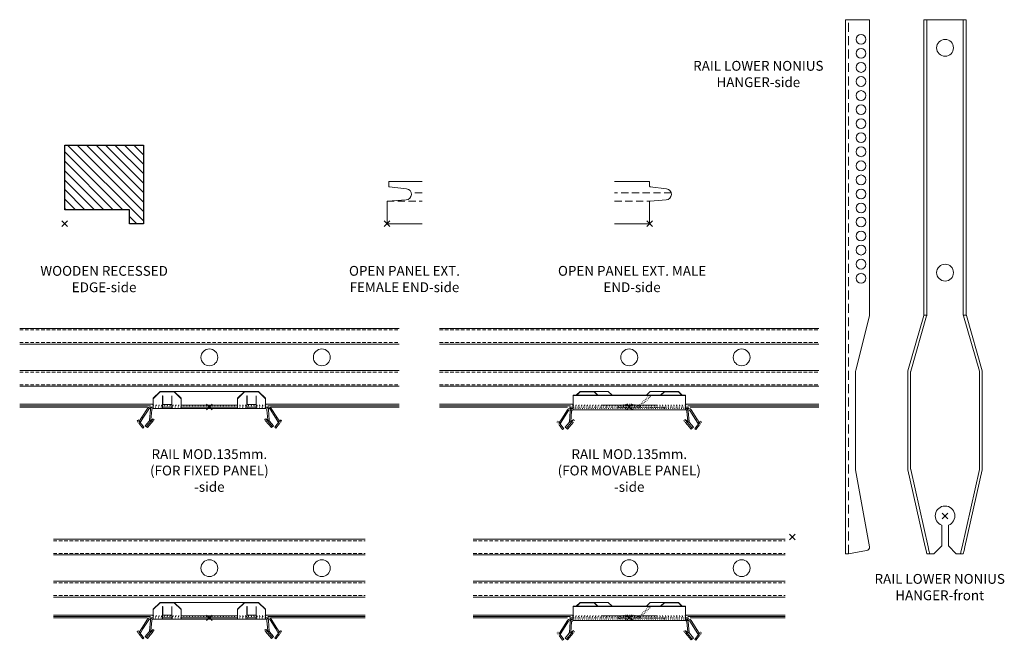
# Model space of a CAD drawing. Extents: x -421 to 922, y 271 to 861.
# Drawn here: x -53 to 298, y 490 to 711 of the extents above; entities that cross this region are included whole.
import ezdxf

# ---------------------------------------------------------------- set-up
doc = ezdxf.new("R2010")
doc.units = 0
doc.header["$PDMODE"] = 3
doc.header["$PDSIZE"] = -2
for name, pattern in [('DASHED', [19.05, 12.7, -6.35]), ('HIDDEN', [9.525, 6.35, -3.175]), ('PUNKT', [2, 0.5, -1.5])]:
    doc.linetypes.add(name, pattern=pattern)
doc.layers.get('0').update_dxf_attribs({"linetype": 'CONTINUOUS', "lineweight": 5})
for name, color, linetype, lineweight in [('CLIP', 132, 'CONTINUOUS', 15), ('HATCH', 9, 'CONTINUOUS', 15), ('PANEL EDGE PIECE', 41, 'CONTINUOUS', 30), ('PANEL SIDE', 43, 'CONTINUOUS', 15), ('RAIL', 253, 'CONTINUOUS', 9), ('SUSPENSIONS', 254, 'CONTINUOUS', 13), ('TEXT', 1, 'CONTINUOUS', 20)]:
    doc.layers.add(name, color=color, linetype=linetype, lineweight=lineweight)
doc.layers.add('NO SHOW', color=1, linetype='CONTINUOUS', lineweight=20, plot=False)
doc.layers.add('PH-72C', color=2, linetype='HIDDEN')
doc.styles.add('T3-20', font='simplex.shx', dxfattribs={"height": 50})

# ---------------------------------------------------------------- blocks, each defined once
blk = doc.blocks.new('WOODEN RECESSED EDGE-sec')
at = {"layer": 'HATCH', "linetype": 'ByBlock', "ltscale": 0.02}
h = blk.add_hatch(dxfattribs=at)
h.set_pattern_fill('ANSI31', color=256, scale=0.75, angle=90, style=0)
h.set_pattern_definition([(135, (759.1112, -428.046), (-1.683798, -1.683798), [])])
h.paths.add_polyline_path([(28, 28), (0, 28), (0, 5), (23, 5), (23, 0), (28, 0)])
at = {"layer": 'NO SHOW', "linetype": 'ByBlock'}
blk.add_point((0, 0), dxfattribs=at)
at = {"layer": 'PANEL EDGE PIECE'}
blk.add_lwpolyline([(28, 28), (28, 0), (23, 0), (23, 5), (0, 5), (0, 28)], close=True, dxfattribs=at)
blk = doc.blocks.new('RAIL MOD.111mm.-side')
at = {"layer": 'NO SHOW', "linetype": 'ByBlock'}
blk.add_point((0, 0), dxfattribs=at)
at = {"layer": 'RAIL', "linetype": 'ByBlock'}
for p, q in [((-55.5, 28), (55.5, 28)), ((-55.5, 22.39), (55.5, 22.39)), ((-55.5, 13), (55.5, 13)), ((-55.5, 7.39), (55.5, 7.39)), ((-55.5, 0.97), (-20.1, 0.97)), ((-55.5, 0.43), (-21.16, 0.43)), ((-55.5, 0), (-21.98, 0)), ((-20.1, 0.97), (-20.1, 0.71)), ((-20.1, 0.71), (-20, 0.71)), ((-10, 0.71), (10, 0.71)), ((20, 0.71), (20.1, 0.71)), ((20.1, 0.97), (55.5, 0.97)), ((20.1, 0.97), (20.1, 0.71)), ((21.16, 0.43), (55.5, 0.43)), ((21.98, 0), (55.5, 0))]:
    blk.add_line(p, q, dxfattribs=at)
at = {"layer": 'RAIL', "linetype": 'DASHED', "ltscale": 0.1}
for p, q in [((-55.5, 27.45), (55.5, 27.45)), ((-55.5, 22.94), (55.5, 22.94)), ((-55.5, 12.45), (55.5, 12.45)), ((-55.5, 7.94), (55.5, 7.94))]:
    blk.add_line(p, q, dxfattribs=at)
at = {"layer": 'RAIL', "linetype": 'PUNKT', "ltscale": 0.5}
for p, q in [((21.98, 0), (-21.98, 0)), ((-21.16, 0.43), (21.16, 0.43)), ((-20, 0.71), (-10, 0.71)), ((20, 0.71), (10, 0.71))]:
    blk.add_line(p, q, dxfattribs=at)
at = {"layer": 'RAIL', "linetype": 'ByBlock'}
for centre in [(0, 17.68), (40, 17.68)]:
    blk.add_circle(centre, 3, dxfattribs=at)
blk = doc.blocks.new('FIXED CLIP-front')
at = {"layer": 'CLIP', "extrusion": (0, 1, 0)}
for p, q in [((-20, 3.11), (-17.5, 5.5)), ((-17.5, 5.36), (-20, 2.96)), ((-17.5, 5.5), (-17.5, 5.36)), ((-17.5, 5.5), (-12.5, 5.5)), ((-17.5, 5.36), (-12.5, 5.36)), ((-16.65, 4.04), (-16.6, 4.04)), ((-16.65, 0.21), (-16.65, 4.04)), ((-16.6, 4.04), (-16.6, 3.75)), ((-16.6, 3.75), (-16.6, 0.91)), ((-13.4, 4.04), (-13.4, 3.75)), ((-13.35, 4.04), (-13.4, 4.04)), ((-13.4, 3.75), (-13.4, 0.91)), ((-13.35, 0.21), (-13.35, 4.04)), ((12.5, 5.5), (-12.5, 5.5)), ((-10, 3.11), (-12.5, 5.5)), ((-12.5, 5.5), (-12.5, 5.36)), ((-12.5, 5.36), (-10, 2.96)), ((10, 3.11), (12.5, 5.5)), ((12.5, 5.36), (10, 2.96)), ((17.5, 5.5), (12.5, 5.5)), ((12.5, 5.5), (12.5, 5.36)), ((17.5, 5.36), (12.5, 5.36)), ((13.35, 4.04), (13.4, 4.04)), ((13.35, 0.21), (13.35, 4.04)), ((13.4, 4.04), (13.4, 3.75)), ((13.4, 3.75), (13.4, 0.91)), ((16.6, 4.04), (16.6, 3.75)), ((16.65, 4.04), (16.6, 4.04)), ((16.6, 3.75), (16.6, 0.91)), ((16.65, 0.21), (16.65, 4.04)), ((17.5, 5.5), (17.5, 5.36)), ((20, 3.11), (17.5, 5.5)), ((17.5, 5.36), (20, 2.96)), ((-20, 0), (-21.16, 0)), ((-20, 2.96), (-20, 3.11)), ((-20, 2.96), (-20, 0.21)), ((-20, 0.21), (-20, -0.5)), ((-16.65, -0.5), (-16.65, 0.21)), ((-16.6, 0.91), (-13.4, 0.91)), ((-13.35, -0.5), (-13.35, 0.21)), ((-10, 2.96), (-10, 3.11)), ((-10, 2.96), (-10, 0.21)), ((-10, 0.21), (-10, -0.5)), ((10, 2.96), (10, 3.11)), ((10, 2.96), (10, 0.21)), ((10, 0.21), (10, -0.5)), ((13.35, -0.5), (13.35, 0.21)), ((16.6, 0.91), (13.4, 0.91)), ((16.65, -0.5), (16.65, 0.21)), ((20, 2.96), (20, 3.11)), ((20, 2.96), (20, 0.21)), ((20, 0.21), (20, -0.5)), ((20, 0), (21.16, 0)), ((-22, -0.46), (-24.04, -3.66)), ((-23.62, -3.93), (-21.58, -0.73)), ((-21.31, -4.72), (-21, -0.92)), ((-21.16, -0.5), (-20.87, -0.5)), ((-20.5, -0.96), (-20.8, -4.61)), ((-20, -0.5), (-16.65, -0.5)), ((-16.65, 0), (-13.35, 0)), ((-13.35, -0.5), (-16.65, -0.5)), ((-10, -0.5), (-13.35, -0.5)), ((-10, 0), (10, 0)), ((10, -0.5), (-10, -0.5)), ((10, -0.5), (13.35, -0.5)), ((13.35, 0), (16.65, 0)), ((16.65, -0.5), (13.35, -0.5)), ((20, -0.5), (16.65, -0.5)), ((20.5, -0.96), (20.8, -4.61)), ((21.16, -0.5), (20.87, -0.5)), ((21.31, -4.72), (21, -0.92)), ((23.62, -3.93), (21.58, -0.73)), ((22, -0.46), (24.04, -3.66)), ((-25, -4.98), (-23.3, -7.2)), ((-25, -5.8), (-23.7, -7.5)), ((-24.04, -3.66), (-24.84, -4.93)), ((-24.84, -4.93), (-24.42, -5.19)), ((-24.42, -5.19), (-23.62, -3.93)), ((-23.62, -3.93), (-24.04, -3.66)), ((-21.42, -5), (-22.83, -6.68)), ((-22.83, -6.68), (-21.43, -5)), ((-22.83, -6.68), (-22.83, -6.68)), ((-22.83, -6.68), (-22.07, -7.32)), ((-22.45, -7), (-20.06, -4.15)), ((-20, -4.85), (-22.07, -7.32)), ((-21.43, -5), (-21.42, -5)), ((-20.06, -4.15), (-21.42, -5)), ((20, -4.85), (22.07, -7.32)), ((22.45, -7), (20.06, -4.15)), ((20.06, -4.15), (21.42, -5)), ((21.42, -5), (22.83, -6.68)), ((21.43, -5), (21.42, -5)), ((22.83, -6.68), (21.43, -5)), ((22.83, -6.68), (22.07, -7.32)), ((22.83, -6.68), (22.83, -6.68)), ((25, -4.98), (23.3, -7.2)), ((23.62, -3.93), (24.04, -3.66)), ((24.42, -5.19), (23.62, -3.93)), ((25, -5.8), (23.7, -7.5)), ((24.04, -3.66), (24.84, -4.93)), ((24.84, -4.93), (24.42, -5.19)), ((-23.7, -7.5), (-23.3, -7.2)), ((23.7, -7.5), (23.3, -7.2))]:
    blk.add_line(p, q, dxfattribs=at)
at = {"layer": 'CLIP', "linetype": 'PUNKT', "ltscale": 0.1, "extrusion": (0, 1, 0)}
for p, q in [((-25.71, -4.88), (-25.31, -4.58)), ((-25.71, -4.88), (-25, -5.8)), ((-25.31, -4.58), (-25, -4.98)), ((-20.06, -4.15), (-19.68, -4.47)), ((-19.68, -4.47), (-20, -4.85)), ((20.06, -4.15), (19.68, -4.47)), ((19.68, -4.47), (20, -4.85)), ((25.31, -4.58), (25, -4.98)), ((25.71, -4.88), (25, -5.8)), ((25.71, -4.88), (25.31, -4.58))]:
    blk.add_line(p, q, dxfattribs=at)
at = {"layer": 'CLIP'}
for centre, radius, start, end in [((-21.16, -1), 1, 90, 147.5), ((21.16, -1), 1, 32.5, 90), ((-21.16, -1), 0.5, 90, 147.5), ((-20, -1), 1, 90, 175.2688), ((-20, -1), 0.5, 90, 175.2688), ((20, -1), 1, 4.7312, 90), ((20, -1), 0.5, 4.7312, 90), ((21.16, -1), 0.5, 32.5, 90), ((-24, -5.46), 1, 147.5, 157.5), ((-24, -5.46), 0.5, 147.5, 217.5), ((-21.81, -4.68), 0.5, 320, 355.2688), ((21.81, -4.68), 0.5, 184.7312, 220), ((24, -5.46), 0.5, 322.5, 32.5), ((24, -5.46), 1, 22.5, 32.5)]:
    blk.add_arc(centre, radius, start, end, dxfattribs=at)
at = {"layer": 'NO SHOW', "linetype": 'ByBlock'}
blk.add_point((0, 0), dxfattribs=at)
blk = doc.blocks.new('RAIL MOD.111mm.(FOR FIXED PANEL)-side')
at = {"linetype": 'ByBlock'}
for name in ['RAIL MOD.111mm.-side', 'FIXED CLIP-front']:
    blk.add_blockref(name, (0, 0), dxfattribs=at)
blk = doc.blocks.new('RAIL MOD.135mm.-side')
at = {"layer": 'NO SHOW', "linetype": 'ByBlock'}
blk.add_point((0, 0), dxfattribs=at)
at = {"layer": 'RAIL', "linetype": 'ByBlock'}
for p, q in [((-67.5, 28), (67.5, 28)), ((-67.5, 22.39), (67.5, 22.39)), ((-67.5, 13), (67.5, 13)), ((-67.5, 7.39), (67.5, 7.39)), ((-67.5, 0.97), (-20.1, 0.97)), ((-67.5, 0.43), (-21.16, 0.43)), ((-67.5, 0), (-21.98, 0)), ((-20.1, 0.97), (-20.1, 0.71)), ((-20.1, 0.71), (-20, 0.71)), ((-10, 0.71), (10, 0.71)), ((20, 0.71), (20.1, 0.71)), ((20.1, 0.97), (67.5, 0.97)), ((20.1, 0.97), (20.1, 0.71)), ((21.16, 0.43), (67.5, 0.43)), ((21.98, 0), (67.5, 0))]:
    blk.add_line(p, q, dxfattribs=at)
at = {"layer": 'RAIL', "linetype": 'DASHED', "ltscale": 0.1}
for p, q in [((-67.5, 27.45), (67.5, 27.45)), ((-67.5, 22.94), (67.5, 22.94)), ((-67.5, 12.45), (67.5, 12.45)), ((-67.5, 7.94), (67.5, 7.94))]:
    blk.add_line(p, q, dxfattribs=at)
at = {"layer": 'RAIL', "linetype": 'PUNKT', "ltscale": 0.5}
for p, q in [((21.98, 0), (-21.98, 0)), ((-21.16, 0.43), (21.16, 0.43)), ((-20, 0.71), (-10, 0.71)), ((20, 0.71), (10, 0.71))]:
    blk.add_line(p, q, dxfattribs=at)
at = {"layer": 'RAIL', "linetype": 'ByBlock'}
for centre in [(0, 17.68), (40, 17.68)]:
    blk.add_circle(centre, 3, dxfattribs=at)
blk = doc.blocks.new('RAIL MOD.135mm.(FOR FIXED PANEL)-side')
at = {"linetype": 'ByBlock'}
for name in ['RAIL MOD.135mm.-side', 'FIXED CLIP-front']:
    blk.add_blockref(name, (0, 0), dxfattribs=at)
blk = doc.blocks.new('MOVABLE CLIPS-front')
at = {"layer": 'CLIP', "extrusion": (0, 1, 0)}
for p, q in [((20, 4.2), (-20, 4.2)), ((-20, -1), (-20, 4.2)), ((20, 4.06), (-20, 4.06)), ((-18.86, 4.2), (-17.5, 5.5)), ((-17.5, 5.36), (-18.71, 4.2)), ((-12.5, 5.5), (-17.5, 5.5)), ((-17.5, 5.5), (-17.5, 5.36)), ((-12.5, 5.36), (-17.5, 5.36)), ((-12.5, 5.5), (-11.14, 4.2)), ((-12.5, 5.36), (-12.5, 5.5)), ((-7.5, 5.5), (-12.5, 5.5)), ((-11.29, 4.2), (-12.5, 5.36)), ((-6.14, 4.2), (-7.5, 5.5)), ((7.5, 5.5), (6.14, 4.2)), ((12.5, 5.5), (7.5, 5.5)), ((11.14, 4.2), (12.5, 5.5)), ((12.5, 5.36), (11.29, 4.2)), ((17.5, 5.5), (12.5, 5.5)), ((12.5, 5.5), (12.5, 5.36)), ((17.5, 5.36), (12.5, 5.36)), ((17.5, 5.36), (17.5, 5.5)), ((17.5, 5.5), (18.86, 4.2)), ((18.71, 4.2), (17.5, 5.36)), ((20, 4.2), (20, -1)), ((-22, -0.96), (-24.04, -4.16)), ((-23.62, -4.43), (-21.58, -1.23)), ((-21.31, -5.22), (-21, -1.42)), ((-21, -0.5), (-21.16, -0.5)), ((-21.16, -1), (-20.87, -1)), ((-21, 0), (-20, 0)), ((-21, -0.5), (-21, 0)), ((-20, -0.5), (-21, -0.5)), ((-20.5, -1.46), (-20.8, -5.11)), ((-20, -1), (21.16, -1)), ((21.16, -0.5), (20, -0.5)), ((20.5, -1.46), (20.8, -5.11)), ((21, 0), (21, -0.5)), ((21.31, -5.22), (21, -1.42)), ((23.62, -4.43), (21.58, -1.23)), ((22, -0.96), (24.04, -4.16)), ((-25, -5.48), (-23.3, -7.7)), ((-25, -6.3), (-23.7, -8)), ((-24.04, -4.16), (-24.84, -5.43)), ((-24.84, -5.43), (-24.42, -5.69)), ((-24.42, -5.69), (-23.62, -4.43)), ((-23.62, -4.43), (-24.04, -4.16)), ((-22.83, -7.18), (-21.43, -5.5)), ((-21.42, -5.5), (-22.83, -7.18)), ((-20, -4.72), (-22.38, -7.56)), ((-22, -7.88), (-20, -5.49)), ((-21.43, -5.5), (-21.42, -5.5)), ((-20, -4.61), (-21.42, -5.5)), ((20, -4.61), (21.42, -5.5)), ((20, -4.72), (22.38, -7.56)), ((22, -7.88), (20, -5.49)), ((21.43, -5.5), (21.42, -5.5)), ((25, -5.48), (23.3, -7.7)), ((23.62, -4.43), (24.04, -4.16)), ((24.42, -5.69), (23.62, -4.43)), ((25, -6.3), (23.7, -8)), ((24.04, -4.16), (24.84, -5.43)), ((24.84, -5.43), (24.42, -5.69)), ((-23.7, -8), (-23.3, -7.7)), ((-22.83, -7.18), (-22.38, -7.56)), ((-22.83, -7.18), (-22.83, -7.18)), ((-22.38, -7.56), (-22, -7.88)), ((22.38, -7.56), (22, -7.88)), ((22.83, -7.18), (22.38, -7.56)), ((23.7, -8), (23.3, -7.7))]:
    blk.add_line(p, q, dxfattribs=at)
at = {"layer": 'CLIP', "linetype": 'PUNKT', "ltscale": 0.33, "extrusion": (0, 1, 0)}
for p, q in [((7.2, 4.15), (3.56, 0.51)), ((3.92, 0.16), (7.56, 3.8)), ((20, 0), (-20, 0)), ((-20, -0.5), (-3.5, -0.5)), ((12.37, -0.14), (-3.5, -0.14)), ((-3.5, -0.14), (-3.5, -0.5)), ((20, -0.5), (-3.5, -0.5)), ((12.37, -0.29), (12.37, -0.14)), ((12.37, -0.48), (12.37, -0.29)), ((12.5, -0.5), (12.37, -0.5)), ((13.25, -0.5), (20, -0.5))]:
    blk.add_line(p, q, dxfattribs=at)
at = {"layer": 'CLIP', "linetype": 'PUNKT', "ltscale": 0.1, "extrusion": (0, 1, 0)}
for p, q in [((7.56, 3.8), (7.2, 4.15)), ((3.92, 0.16), (3.56, 0.51))]:
    blk.add_line(p, q, dxfattribs=at)
at = {"layer": 'CLIP'}
for p, q in [((20, 0), (21, 0)), ((21.42, -5.5), (22.83, -7.18))]:
    blk.add_line(p, q, dxfattribs=at)
at = {"layer": 'CLIP', "linetype": 'PUNKT', "ltscale": 0.2, "extrusion": (0, 1, 0)}
for p, q in [((-25.71, -5.38), (-25.31, -5.08)), ((-25.71, -5.38), (-25, -6.3)), ((-25.31, -5.08), (-25, -5.48)), ((-19.81, -4.49), (-20, -4.72)), ((-19.81, -4.49), (-20, -4.61)), ((-20, -5.49), (-19.43, -4.81)), ((-19.81, -4.49), (-19.43, -4.81)), ((19.81, -4.49), (19.43, -4.81)), ((20, -5.49), (19.43, -4.81)), ((19.81, -4.49), (20, -4.61)), ((19.81, -4.49), (20, -4.72)), ((25.31, -5.08), (25, -5.48)), ((25.71, -5.38), (25, -6.3)), ((25.71, -5.38), (25.31, -5.08))]:
    blk.add_line(p, q, dxfattribs=at)
at = {"layer": 'CLIP', "linetype": 'PUNKT', "ltscale": 0.1}
for centre, radius, start, end in [((-3, -0.5), 1, 108.6717, 180), ((3.42, 0.65), 0.7, 251.5808, 315), ((3.42, 0.65), 0.2, 251.5808, 315), ((-3, -0.5), 0.5, 134.6184, 180), ((-3, -0.5), 0.5, 108.6717, 134.6184)]:
    blk.add_arc(centre, radius, start, end, dxfattribs=at)
at = {"layer": 'CLIP', "linetype": 'PUNKT', "ltscale": 0.33}
for centre, radius, start, end in [((0.04, -9.5), 10.5, 71.5808, 108.6717), ((0.04, -9.5), 10, 71.5808, 108.6717), ((-1.5, -0.7), 0.7, 53.1301, 90), ((-1.5, -0.7), 0.2, 53.1301, 90), ((0, 1.3), 2.3, 233.1301, 306.8699), ((0, 1.3), 1.8, 233.1301, 306.8699), ((1.5, -0.7), 0.7, 90, 126.8699), ((1.5, -0.7), 0.2, 90, 126.8699)]:
    blk.add_arc(centre, radius, start, end, dxfattribs=at)
at = {"layer": 'CLIP'}
for centre, radius, start, end in [((-21.16, -1.5), 1, 90, 147.5), ((-21.16, -1.5), 0.5, 90, 147.5), ((-20, -1.5), 1, 90, 175.2688), ((-20, -1.5), 0.5, 90, 175.2688), ((20, -1.5), 1, 4.7312, 90), ((20, -1.5), 0.5, 4.7312, 90), ((21.16, -1.5), 1, 32.5, 90), ((21.16, -1.5), 0.5, 32.5, 90), ((-24, -5.96), 1, 147.5, 157.5), ((-24, -5.96), 0.5, 147.5, 217.5), ((-21.81, -5.18), 0.5, 320, 355.2688), ((21.81, -5.18), 0.5, 184.7312, 220), ((24, -5.96), 0.5, 322.5, 32.5), ((24, -5.96), 1, 22.5, 32.5)]:
    blk.add_arc(centre, radius, start, end, dxfattribs=at)
at = {"layer": 'NO SHOW', "linetype": 'ByBlock', "ltscale": 0.02}
blk.add_point((0, 0), dxfattribs=at)
at = {"layer": 'PH-72C'}
blk.add_open_spline([(13.25, -1), (13.25, -1), (13.25, -1), (13.25, -1)], degree=3, dxfattribs=at)
blk = doc.blocks.new('RAIL MOD.111mm.(FOR MOVABLE PANEL)-side')
at = {"linetype": 'ByBlock'}
for name in ['RAIL MOD.111mm.-side', 'MOVABLE CLIPS-front']:
    blk.add_blockref(name, (0, 0), dxfattribs=at)
blk = doc.blocks.new('RAIL MOD.135mm.(FOR MOVABLE PANEL)-side')
at = {"linetype": 'ByBlock'}
for name in ['RAIL MOD.135mm.-side', 'MOVABLE CLIPS-front']:
    blk.add_blockref(name, (0, 0), dxfattribs=at)
blk = doc.blocks.new('OPEN PANEL EXT. FEMALE END-side')
at = {"layer": 'NO SHOW', "linetype": 'ByBlock'}
blk.add_point((0, 0), dxfattribs=at)
at = {"layer": 'PANEL SIDE', "linetype": 'ByBlock'}
for p, q in [((0.65, 15), (12.5, 15)), ((0.65, 15), (0.65, 13.39)), ((0.83, 13.2), (6.93, 12.47)), ((0.05, 7.91), (0.05, 0)), ((0.14, 8.01), (6.83, 8.47)), ((0.05, 0), (12.5, 0))]:
    blk.add_line(p, q, dxfattribs=at)
at = {"layer": 'PANEL SIDE', "linetype": 'DASHED', "ltscale": 0.2}
for p, q in [((12.5, 11), (8.63, 11)), ((0.05, 8), (12.5, 8))]:
    blk.add_line(p, q, dxfattribs=at)
at = {"layer": 'PANEL SIDE', "linetype": 'ByBlock'}
for centre, radius, start, end in [((0.85, 13.39), 0.2, 180, 263.1983), ((6.69, 10.48), 2.01, 273.9247, 83.1983), ((0.15, 7.91), 0.1, 93.9247, 180)]:
    blk.add_arc(centre, radius, start, end, dxfattribs=at)
blk = doc.blocks.new('OPEN PANEL EXT. MALE END-side')
at = {"layer": 'NO SHOW', "linetype": 'ByBlock'}
blk.add_point((0, 0), dxfattribs=at)
at = {"layer": 'PANEL SIDE', "linetype": 'ByBlock'}
for p, q in [((-12.5, 15), (-0.05, 15)), ((-0.05, 15), (-0.05, 13.38)), ((0.13, 13.18), (5.94, 12.49)), ((-0.05, 7.91), (-0.05, 0)), ((0.14, 8.11), (5.84, 8.5)), ((-12.5, 0), (-0.05, 0))]:
    blk.add_line(p, q, dxfattribs=at)
at = {"layer": 'PANEL SIDE', "linetype": 'DASHED', "ltscale": 0.2}
for p, q in [((7.64, 11), (-12.5, 11)), ((-12.5, 8), (-0.05, 8))]:
    blk.add_line(p, q, dxfattribs=at)
at = {"layer": 'PANEL SIDE', "linetype": 'ByBlock'}
for centre, radius, start, end in [((0.15, 13.38), 0.2, 180, 263.1983), ((5.7, 10.5), 2, 273.9247, 83.1983), ((0.15, 7.91), 0.2, 93.9247, 180)]:
    blk.add_arc(centre, radius, start, end, dxfattribs=at)
blk = doc.blocks.new('RAIL LOWER NONIUS HANGER-side')
at = {"layer": 'NO SHOW', "linetype": 'ByBlock'}
blk.add_point((0, 0), dxfattribs=at)
at = {"layer": 'SUSPENSIONS', "extrusion": (0, 1, 0)}
for p, q in [((19, 184.07), (19, 79.05)), ((27.5, 184.07), (19, 184.07)), ((27.5, 79.05), (27.5, 184.07)), ((19, 79.05), (19, 78.98)), ((19, 78.98), (19, 59.19)), ((22.59, 59.19), (27.47, 78.78)), ((27.5, 78.98), (27.5, 79.05)), ((27.5, 78.96), (27.5, 78.98)), ((19, 59.19), (19, 58.84)), ((19, 58.84), (19, 24.16)), ((22.5, 24.26), (22.5, 58.69)), ((22.54, 58.98), (22.59, 59.19)), ((19, 24.16), (19, 23.88)), ((19, 23.88), (19, -5.98)), ((22.55, 23.88), (22.52, 24.05)), ((27.45, -3.45), (22.55, 23.88)), ((19, -5.98), (20, -5.98)), ((20, -5.98), (26.48, -4.84))]:
    blk.add_line(p, q, dxfattribs=at)
at = {"layer": 'SUSPENSIONS', "linetype": 'HIDDEN', "ltscale": 0.5, "extrusion": (0, 1, 0)}
blk.add_line((20, -5.98), (20, 184.07), dxfattribs=at)
at = {"layer": 'SUSPENSIONS'}
for centre in [(24.5, 177.07), (24.5, 172.07), (24.5, 167.07), (24.5, 162.07), (24.5, 157.07), (24.5, 152.07), (24.5, 147.07), (24.5, 142.07), (24.5, 137.07), (24.5, 132.07), (24.5, 127.07), (24.5, 122.07), (24.5, 117.07), (24.5, 112.07), (24.5, 107.07), (24.5, 102.07), (24.5, 97.07), (24.5, 92.07)]:
    blk.add_circle(centre, 1.75, dxfattribs=at)
for centre, start, end in [((26.31, 79.07), 346.0033, 354.7678), ((23.7, 58.69), 172.9488, 180), ((23.7, 24.26), 180, 185.1075), ((26.27, -3.66), 280, 10.1746)]:
    blk.add_arc(centre, 1.2, start, end, dxfattribs=at)
blk.add_open_spline([(22.51, 58.84), (22.51, 58.88), (22.52, 58.92), (22.53, 58.96), (22.53, 58.97), (22.54, 58.98)], degree=3, knots=[1.8645127, 1.8645127, 1.8645127, 1.8645127, 1.9784553, 1.9784553, 2.0084419, 2.0084419, 2.0084419, 2.0084419], dxfattribs=at)
blk.add_open_spline([(22.52, 24.05), (22.51, 24.09), (22.51, 24.12), (22.5, 24.16)], degree=3, dxfattribs=at)
blk = doc.blocks.new('RAIL LOWER NONIUS HANGER-front')
at = {"layer": 'NO SHOW', "linetype": 'ByBlock'}
blk.add_point((0, 0), dxfattribs=at)
at = {"layer": 'SUSPENSIONS', "extrusion": (0, 1, 0)}
for p, q in [((-7.5, 71.54), (-7.5, 176.55)), ((-7.5, 176.55), (7.5, 176.55)), ((-6.5, 176.55), (-6.5, 71.54)), ((6.5, 176.55), (6.5, 71.54)), ((7.5, 71.54), (7.5, 176.55)), ((-13.2, 51.67), (-7.57, 71.26)), ((-6.55, 71.19), (-12.22, 51.47)), ((-7.57, 71.26), (-7.52, 71.44)), ((-7.52, 71.44), (-7.51, 71.47)), ((-6.5, 71.44), (-7.52, 71.44)), ((7.52, 71.44), (6.5, 71.44)), ((12.22, 51.47), (6.55, 71.19)), ((7.51, 71.47), (7.52, 71.44)), ((7.52, 71.44), (7.57, 71.26)), ((7.57, 71.26), (13.2, 51.67)), ((-13.25, 51.18), (-13.25, 51.32)), ((-13.25, 16.75), (-13.25, 51.18)), ((-12.25, 51.32), (-12.25, 51.18)), ((-12.25, 51.18), (-12.25, 16.75)), ((-12.22, 51.47), (-12.24, 51.39)), ((12.24, 51.39), (12.22, 51.47)), ((12.25, 51.18), (12.25, 51.32)), ((12.25, 16.75), (12.25, 51.18)), ((13.25, 51.32), (13.25, 51.18)), ((13.25, 51.18), (13.25, 16.75)), ((-13.25, 16.64), (-13.25, 16.75)), ((-7.07, -10.96), (-13.22, 16.36)), ((-12.25, 16.75), (-12.25, 16.64)), ((-12.24, 16.58), (-12.23, 16.53)), ((-12.23, 16.53), (-6.05, -10.96)), ((6.05, -10.96), (12.23, 16.53)), ((13.22, 16.36), (7.07, -10.96)), ((12.23, 16.53), (12.24, 16.58)), ((12.25, 16.64), (12.25, 16.75)), ((13.25, 16.75), (13.25, 16.64)), ((-1.2, -3.29), (-1.2, -10.7)), ((1.2, -10.7), (1.2, -3.29)), ((-6.76, -12.36), (-7.07, -10.96)), ((-6.5, -13.5), (-6.76, -12.36)), ((-5.47, -13.5), (-6.5, -13.5)), ((-6.05, -10.96), (-5.73, -12.36)), ((-5.73, -12.36), (-5.47, -13.5)), ((-4, -13.5), (-5.47, -13.5)), ((-1.2, -10.7), (-4, -13.5)), ((4, -13.5), (1.2, -10.7)), ((5.47, -13.5), (4, -13.5)), ((5.47, -13.5), (5.73, -12.36)), ((6.5, -13.5), (5.47, -13.5)), ((5.73, -12.36), (6.05, -10.96)), ((6.76, -12.36), (6.5, -13.5)), ((7.07, -10.96), (6.76, -12.36))]:
    blk.add_line(p, q, dxfattribs=at)
at = {"layer": 'SUSPENSIONS'}
for centre in [(0, 166.55), (0, 86.55)]:
    blk.add_circle(centre, 3, dxfattribs=at)
for centre, radius, start, end in [((-7.75, 71.54), 0.25, 343.9601, 0), ((-7.75, 71.54), 1.25, 343.9601, 347.2692), ((-7.75, 71.54), 1.25, 355.6572, 0), ((7.75, 71.54), 1.25, 180, 184.3428), ((7.75, 71.54), 1.25, 192.7308, 196.0399), ((7.75, 71.54), 0.25, 180, 196.0399), ((-12, 51.32), 1.25, 163.9601, 173.4341), ((12, 51.32), 1.25, 6.5659, 16.0399), ((-12, 16.64), 1.25, 184.8254, 192.6804), ((12, 16.64), 1.25, 347.3196, 355.1746), ((0, 0), 3.5, 290.051, 249.949)]:
    blk.add_arc(centre, radius, start, end, dxfattribs=at)
for points, knots in [([(-6.5, 71.44), (-6.51, 71.4), (-6.51, 71.35), (-6.52, 71.29), (-6.53, 71.28), (-6.53, 71.26)], [2.2695104, 2.2695104, 2.2695104, 2.2695104, 2.4046569, 2.4046569, 2.4516738, 2.4516738, 2.4516738, 2.4516738]), ([(6.53, 71.26), (6.53, 71.28), (6.52, 71.29), (6.51, 71.35), (6.51, 71.4), (6.5, 71.44)], [1.7970925, 1.7970925, 1.7970925, 1.7970925, 1.8441094, 1.8441094, 1.9792559, 1.9792559, 1.9792559, 1.9792559]), ([(-13.25, 51.32), (-13.25, 51.36), (-13.25, 51.4), (-13.24, 51.45), (-13.24, 51.46), (-13.24, 51.47)], [1.8645127, 1.8645127, 1.8645127, 1.8645127, 1.9784553, 1.9784553, 2.0084419, 2.0084419, 2.0084419, 2.0084419]), ([(13.24, 51.47), (13.24, 51.46), (13.24, 51.45), (13.25, 51.4), (13.25, 51.36), (13.25, 51.32)], [5.2891574, 5.2891574, 5.2891574, 5.2891574, 5.3191441, 5.3191441, 5.4330866, 5.4330866, 5.4330866, 5.4330866])]:
    blk.add_open_spline(points, degree=3, knots=knots, dxfattribs=at)
for points in [[(-12.24, 51.39), (-12.25, 51.37), (-12.25, 51.35), (-12.25, 51.32)], [(12.25, 51.32), (12.25, 51.35), (12.25, 51.37), (12.24, 51.39)], [(-13.25, 16.53), (-13.25, 16.57), (-13.25, 16.6), (-13.25, 16.64)], [(-12.25, 16.64), (-12.25, 16.62), (-12.25, 16.6), (-12.24, 16.58)], [(12.24, 16.58), (12.25, 16.6), (12.25, 16.62), (12.25, 16.64)], [(13.25, 16.64), (13.25, 16.6), (13.25, 16.57), (13.25, 16.53)]]:
    blk.add_open_spline(points, degree=3, dxfattribs=at)

msp = doc.modelspace()

# ---------------------------------------------------------------- block references
at = {"linetype": 'ByBlock'}
for name, p in [('RAIL LOWER NONIUS HANGER-side', (222.35, 526.87)), ('RAIL LOWER NONIUS HANGER-front', (276.74, 534.38)), ('WOODEN RECESSED EDGE-sec', (-36.53, 638.31)), ('OPEN PANEL EXT. FEMALE END-side', (78.13, 638.31)), ('OPEN PANEL EXT. MALE END-side', (171.63, 638.31)), ('RAIL MOD.135mm.(FOR FIXED PANEL)-side', (14.92, 573.11)), ('RAIL MOD.135mm.(FOR MOVABLE PANEL)-side', (164.35, 573.11)), ('RAIL MOD.111mm.(FOR FIXED PANEL)-side', (14.92, 498.11)), ('RAIL MOD.111mm.(FOR MOVABLE PANEL)-side', (164.35, 498.11))]:
    msp.add_blockref(name, p, dxfattribs=at)

# ---------------------------------------------------------------- texts
at = {"layer": 'TEXT', "color": 6, "char_height": 3.5, "attachment_point": 2, "style": 'T3-20'}
for s, insert, width in [('RAIL LOWER NONIUS HANGER-side', (210.29, 696.27), 75.8991), ('WOODEN RECESSED EDGE-side', (-22.53, 623.31), 55.5088), ('OPEN PANEL EXT. FEMALE END-side', (84.35, 623.32), 55.5088), ('OPEN PANEL EXT. MALE END-side', (165.35, 623.32), 55.5088), ('RAIL MOD.135mm.\\P(FOR FIXED PANEL)\\P-side', (14.92, 558.11), 72.0076), ('RAIL MOD.135mm.\\P(FOR MOVABLE PANEL)\\P-side', (164.35, 558.11), 76.1401), ('RAIL LOWER NONIUS HANGER-front', (274.84, 513.71), 75.8991)]:
    msp.add_mtext(s, dxfattribs=dict(at, insert=insert, width=width))

doc.saveas('drawing.dxf')
